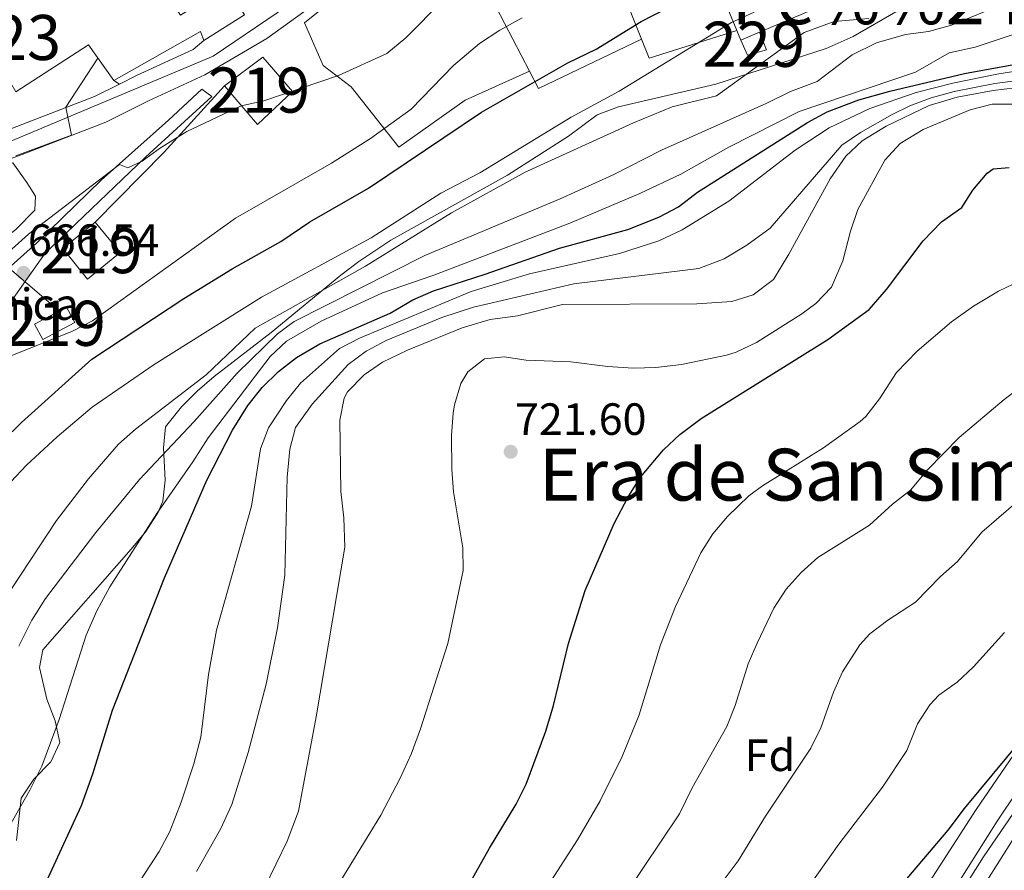
# Model space of a CAD drawing. Extents: x 546201 to 553066, y 719541 to 724217.
# Drawn here: x 548087 to 548305, y 719745 to 719933 of the extents above; entities that cross this region are included whole.
import ezdxf
from ezdxf.enums import TextEntityAlignment as Align

# ---------------------------------------------------------------- set-up
doc = ezdxf.new("R2010")
doc.units = 0
doc.header["$MEASUREMENT"] = 0
for name, pattern in [('DGN Style 3', [113.9376, 81.384, -32.5536]), ('DGN Style 4', [130.29578400000003, 65.1072, -32.5536, 0.081384, -32.5536]), ('DGN Style 5', [56.9688, 24.4152, -32.5536])]:
    doc.linetypes.add(name, pattern=pattern)
for name, color, linetype in [('Nivel 15', 7, 'Continuous'), ('Nivel 16', 7, 'Continuous'), ('Nivel 19', 7, 'Continuous'), ('Nivel 21', 7, 'Continuous'), ('Nivel 23', 7, 'Continuous'), ('Nivel 25', 7, 'Continuous'), ('Nivel 33', 7, 'Continuous'), ('Nivel 35', 7, 'Continuous'), ('Nivel 36', 7, 'Continuous'), ('Nivel 37', 7, 'Continuous'), ('Nivel 4', 7, 'Continuous'), ('Nivel 41', 7, 'Continuous'), ('Nivel 45', 7, 'Continuous'), ('Nivel 48', 7, 'Continuous'), ('Nivel 49', 7, 'Continuous'), ('Nivel 5', 7, 'Continuous'), ('Nivel 52', 7, 'Continuous'), ('Nivel 54', 7, 'Continuous'), ('Nivel 57', 7, 'Continuous'), ('Nivel 7', 7, 'Continuous')]:
    doc.layers.add(name, color=color, linetype=linetype)
doc.styles.add('Style-arial', font='arial.shx', dxfattribs={"bigfont": 'arialbig.shx'})
doc.styles.add('Style-arialn', font='arialn.shx', dxfattribs={"bigfont": 'arialnbig.shx'})
doc.styles.add('Style-times', font='times.shx', dxfattribs={"bigfont": 'timesbig.shx'})

# ---------------------------------------------------------------- blocks, each defined once
blk = doc.blocks.new('5PATER')
at = {"layer": 'Nivel 7', "linetype": 'Continuous', "lineweight": 0}
h = blk.add_hatch(color=53, dxfattribs=at)
edge = h.paths.add_edge_path()
edge.add_ellipse((0, 0), major_axis=(-1.095731442945027, -1.110710700472634), ratio=0.9994222409660316, start_angle=0, end_angle=360)

msp = doc.modelspace()

# ---------------------------------------------------------------- linework, layer by layer
at = {"layer": 'Nivel 15', "color": 1, "linetype": 'Continuous', "lineweight": 13, "extrusion": (0.006344572024621898, 0.003986412511045617, 0.9999719270665133), "elevation": 7009.911150905247, "flags": 128}
msp.add_lwpolyline([(548121.6465573227, 719912.2568625233), (548112.6062317037, 719906.576817391)], dxfattribs=at)
at = {"layer": 'Nivel 15', "color": 1, "linetype": 'Continuous', "lineweight": 13, "flags": 128}
for points, elevation in [([(548109.281, 719881.7609999999), (548102.0719999999, 719875.885), (548096.5549999999, 719882.6529999999), (548103.764, 719888.5290000001), (548109.281, 719881.7609999999)], 672.53), ([(548090.321, 719865.9210000001), (548097.4310000001, 719869.6780000001), (548099.2450000001, 719866.2890000001), (548092.156, 719862.493), (548090.321, 719865.9210000001)], 670.77)]:
    msp.add_lwpolyline(points, dxfattribs=dict(at, elevation=elevation))
at = {"layer": 'Nivel 15', "color": 1, "linetype": 'Continuous', "lineweight": 13}
for points in [[(548136.881, 719934.4809999999, 662.28), (548132.9610000001, 719940.881, 661.88), (548122.7209999999, 719934.4010000001, 668.94), (548111.2409999999, 719951.9210000001, 664.38), (548071.081, 719935.6810000001, 673.74), (548067.6410000001, 719941.041, 673.64), (548038.6410000001, 719920.881, 674.04), (548047.801, 719906.7209999999, 674.28), (548079.801, 719919.041, 673.82), (548083.9210000001, 719921.281, 668.8000000000001), (548086.2010000001, 719917.4410000001, 666.78), (548102.281, 719927.841, 670.1), (548107.881, 719919.9210000001, 670.46), (548127.121, 719930.801, 668.98), (548127.841, 719928.801, 662.36)], [(548140.9210000001, 719925.121, 668.57), (548147.521, 719917.521, 669.73), (548139.7609999999, 719910.1610000001, 669.13), (548132.4410000001, 719918.7209999999, 668.46), (548140.9210000001, 719925.121, 668.57)]]:
    msp.add_polyline3d(points, dxfattribs=at)
at = {"layer": 'Nivel 15', "color": 1, "linetype": 'Continuous', "lineweight": 0}
msp.add_polyline3d([(548247.0009999999, 719928.881, 680.98), (548251.121, 719930.6410000001, 681.11), (548252.6810000001, 719926.7209999999, 681.3100000000001), (548248.4809999999, 719925.521, 681.33), (548247.0009999999, 719928.881, 680.98)], dxfattribs=at)
at = {"layer": 'Nivel 16', "color": 1, "linetype": 'Continuous', "lineweight": 13, "extrusion": (0.8696696432749221, 0.4475913578985742, 0.2081746572005833), "elevation": 799149.7003180478, "flags": 128}
msp.add_lwpolyline([(389247.4859557063, -169396.2245483604), (389260.1086357436, -169402.2556804001), (389275.7496127335, -169407.4290196307)], dxfattribs=at)
at = {"layer": 'Nivel 16', "color": 1, "linetype": 'Continuous', "lineweight": 13, "extrusion": (-0.138408141445814, 0.3986264409405064, 0.9066091478496234), "elevation": 211718.362888507, "flags": 128}
msp.add_lwpolyline([(-754055.1788033212, -453267.0925131149), (-754034.7329898961, -453267.7560652117), (-754034.5430981552, -453272.735075769)], dxfattribs=at)
at = {"layer": 'Nivel 16', "color": 1, "linetype": 'Continuous', "lineweight": 13, "extrusion": (-0.1644934406055549, 0.3960438919084194, 0.9033776307169549), "elevation": 195555.1127749439, "flags": 128}
msp.add_lwpolyline([(-782456.8421323374, -410356.331615691), (-782456.8421323374, -410358.8943074399)], dxfattribs=at)
at = {"layer": 'Nivel 16', "color": 1, "linetype": 'Continuous', "lineweight": 13, "extrusion": (-0.1665132832474663, 0.2578930961447061, 0.9517165951390396), "elevation": 95022.50781365875, "flags": 128}
msp.add_lwpolyline([(-851074.4778911886, -292389.9539562858), (-851049.3487515515, -292393.3418206741), (-851049.7571228743, -292397.8437712358)], dxfattribs=at)
at = {"layer": 'Nivel 16', "color": 1, "linetype": 'Continuous', "lineweight": 13, "extrusion": (0.4029521500337412, -0.3260843563307992, 0.8551599600890548), "elevation": -13313.26840737837, "flags": 128}
msp.add_lwpolyline([(904400.216415402, 23252.57821894414), (904421.8286776445, 23250.10891260928), (904441.725941808, 23248.71992779593)], dxfattribs=at)
at = {"layer": 'Nivel 16', "color": 1, "linetype": 'Continuous', "lineweight": 13}
for points in [[(548181.504, 719967.8589999999, 661.682), (548181.1610000001, 719967.4410000001, 661.63), (548178.081, 719963.281, 663.73), (548169.521, 719948.2409999999, 665.07), (548150.2010000001, 719932.7209999999, 664.45)], [(548246.1129999999, 719931.0190000001, 679.361), (548239.361, 719947.281, 671), (548234.4809999999, 719965.521, 665.12), (548233.923, 719967.2069999999, 665.14)], [(548301.2250000001, 719956.855, 676.009), (548303.361, 719953.841, 677.42), (548270.121, 719938.801, 679.5600000000001), (548251.121, 719930.6410000001, 680.38)], [(548200.1000000001, 719921.9820000001, 674.778), (548190.841, 719939.841, 668.32), (548193.7209999999, 719949.7609999999, 666.62), (548204.247, 719954.115, 666.52)], [(548200.1000000001, 719921.9820000001, 674.6800000000001), (548185.801, 719915.601, 674.24), (548171.081, 719905.121, 673.86), (548160.521, 719918.561, 667.58), (548154.361, 719923.281, 665.77), (548150.2010000001, 719932.7209999999, 664.35)]]:
    msp.add_polyline3d(points, dxfattribs=at)
at = {"layer": 'Nivel 21', "color": 7, "linetype": 'Continuous', "lineweight": 13, "extrusion": (0.1932135477346634, -0.4335375724159989, 0.8801782196097717), "elevation": -205628.6999227072, "flags": 128}
msp.add_lwpolyline([(793699.2005360993, 382708.8680662091), (793703.4201959632, 382709.0724301843), (793717.2371852046, 382709.2409777927)], dxfattribs=at)
at = {"layer": 'Nivel 21', "color": 7, "linetype": 'Continuous', "lineweight": 13}
for points in [[(547944.561, 719854.881, 650.15), (547970.0179999999, 719864.3840000001, 650.51), (547998.014, 719872.4280000001, 651.69), (548007.5590000001, 719875.098, 653.0500000000001), (548034.584, 719883.9040000001, 655.0500000000001), (548061.038, 719893.94, 657.3100000000001), (548087.577, 719903.5460000001, 659.0500000000001), (548106.1089999999, 719910.7150000001, 660.17), (548115.598, 719915.439, 660.41), (548128.068, 719921.158, 660.49), (548141.841, 719929.281, 660.19), (548160.081, 719942.4809999999, 659.89), (548168.4010000001, 719951.601, 659.65), (548186.4410000001, 719975.601, 658.33), (548190.486, 719980.3900000001, 658.15)], [(548096.4469999999, 719554.2760000001, 766.823), (548109.041, 719566.1610000001, 766.35), (548122.321, 719576.4010000001, 765.33), (548150.6410000001, 719590.7209999999, 763.73), (548185.841, 719604.7209999999, 761.79), (548198.121, 719610.081, 761.21), (548207.601, 719615.841, 760.95), (548214.841, 719621.9210000001, 760.37), (548219.7209999999, 719628.0009999999, 759.79), (548236.9210000001, 719652.321, 758.8100000000001), (548255.8910000001, 719680.561, 756.974), (548265.2409999999, 719694.4809999999, 756.07), (548303.841, 719755.6810000001, 752.5500000000001), (548326.801, 719790.0009999999, 750.83), (548340.6810000001, 719812.081, 749.95), (548351.041, 719824.321, 748.85), (548358.9610000001, 719832.081, 748.3100000000001), (548369.7209999999, 719838.881, 747.71), (548388.7209999999, 719847.6810000001, 746.79), (548421.881, 719859.2010000001, 745.13), (548492.281, 719885.9210000001, 742.01), (548566.601, 719915.9210000001, 738.15), (548595.121, 719926.081, 736.63)], [(548596.99, 719921.648, 736.63), (548568.3060000001, 719911.4299999999, 738.15), (548494.0320000001, 719881.4480000001, 742.01), (548423.585, 719854.71, 745.13), (548390.6259999999, 719842.9639999999, 746.79), (548372.155, 719834.409, 747.71), (548362.131, 719828.074, 748.3100000000001), (548354.7649999999, 719820.8570000001, 748.85), (548344.791, 719809.0719999999, 749.95), (548331.0630000001, 719787.2350000001, 750.83), (548308.101, 719752.912, 752.5500000000001), (548269.4990000001, 719691.7080000001, 756.07), (548262.0530000001, 719680.6240000001, 756.788), (548241.104, 719649.4369999999, 758.8100000000001), (548223.7790000001, 719624.9410000001, 759.79), (548218.49, 719618.351, 760.37), (548210.5700000001, 719611.7, 760.95), (548200.466, 719605.561, 761.21), (548187.7960000001, 719600.031, 761.79), (548152.73, 719586.084, 763.73), (548125.0419999999, 719572.0830000001, 765.33), (548112.3430000001, 719562.2919999999, 766.35), (548103.9029999999, 719554.327, 766.6800000000001)], [(547384.9210000001, 719671.041, 644.78), (547424.121, 719684.881, 644.66), (547475.4809999999, 719702.081, 646.07), (547527.9610000001, 719720.801, 649.61), (547577.5449999999, 719737.6869999999, 650.751), (547594.4410000001, 719743.4410000001, 651.14), (547669.675, 719768.619, 651.503), (547743.281, 719793.041, 652.73), (547818.9610000001, 719819.281, 652.49), (547830.6059999999, 719823.314, 652.3340000000001), (547840.3049999999, 719826.673, 652.2040000000001), (547882.6880000001, 719841.351, 651.6370000000001), (547892.881, 719844.881, 651.5), (547894.622, 719845.479, 651.455), (547945.081, 719862.801, 650.15), (547968.2010000001, 719870.321, 650.51), (547996.321, 719878.4010000001, 651.69), (548005.7609999999, 719881.041, 653.0500000000001), (548032.521, 719889.7609999999, 655.0500000000001), (548058.881, 719899.7609999999, 657.3100000000001), (548085.4010000001, 719909.361, 659.0500000000001), (548103.601, 719916.4010000001, 660.17), (548109.1399999999, 719919.159, 660.313)]]:
    msp.add_polyline3d(points, dxfattribs=at)
at = {"layer": 'Nivel 21', "color": 7, "linetype": 'DGN Style 3', "lineweight": 0}
msp.add_polyline3d([(548127.4010000001, 719918.0009999999, 661.63), (548129.6410000001, 719916.4010000001, 661.57), (548114.9070000001, 719902.926, 662.7760000000001), (548092.679, 719881.673, 666.13), (548085.2010000001, 719871.041, 667.0500000000001), (548081.561, 719863.361, 668.21), (548076.9210000001, 719854.561, 669.45), (548072.6030000001, 719847.537, 670.63)], dxfattribs=at)
at = {"layer": 'Nivel 21', "color": 7, "linetype": 'Continuous', "lineweight": 0}
msp.add_polyline3d([(548083.69, 719877.581, 666.441), (548090.7609999999, 719883.841, 666.13), (548105.121, 719897.841, 663.85), (548120.0320000001, 719911.122, 662.6800000000001), (548127.4010000001, 719918.0009999999, 661.63)], dxfattribs=at)
at = {"layer": 'Nivel 23', "color": 7, "linetype": 'DGN Style 4', "lineweight": 0}
for points in [[(548076.9439999999, 719903.058, 658.4250000000001), (548129.9580000001, 719925.3230000001, 660.4250000000001), (548156.1270000001, 719943.108, 659.671), (548174.0190000001, 719965.146, 659.3290000000001), (548191.209, 719985.159, 658.053), (548209.3189999999, 720001.314, 657.865), (548208.8829999999, 720005.6810000001, 657.436), (548213.247, 720011.139, 656.899), (548220.229, 720019.435, 656.082), (548230.4850000001, 720028.1669999999, 655.836), (548244.2309999999, 720037.118, 656.226), (548288.024, 720062.8019999999, 656.256), (548312.0260000001, 720077.648, 656.433), (548321.408, 720083.979, 656.469), (548354.7250000001, 720089.612, 656.874), (548368.4720000001, 720089.612, 657.271), (548378.9450000001, 720086.119, 658.2620000000001), (548397.929, 720081.5349999999, 658.088), (548405.784, 720079.1329999999, 658.669), (548412.7660000001, 720077.8230000001, 659.07), (548424.767, 720078.6969999999, 659.315), (548510.52, 720098.4539999999, 662.663), (548555.0320000001, 720106.969, 665.024), (548613.2919999999, 720114.828, 668.489)], [(548615.4480000001, 719932.825, 735.838), (548562.801, 719911.591, 738.395), (548464.7180000001, 719873.7339999999, 743.2570000000001), (548409.2139999999, 719852.5, 745.803), (548378.1969999999, 719841.4750000001, 747.3240000000001), (548362.28, 719831.267, 748.311), (548346.3640000001, 719818.2, 749.567), (548336.5689999999, 719800.233, 750.359), (548300.7760000001, 719747.7919999999, 752.953), (548264.862, 719691.4410000001, 756.218), (548233.5449999999, 719644.3160000001, 759.089), (548217.628, 719621.041, 760.279), (548205.7930000001, 719612.466, 761.0260000000001), (548181.3060000001, 719598.9909999999, 762.118), (548150.6969999999, 719588.783, 763.768), (548130.291, 719576.9410000001, 764.969), (548117.2309999999, 719569.9990000001, 765.809), (548105.1140000001, 719559.571, 766.554), (548100.871, 719554.3060000001, 766.738)]]:
    msp.add_polyline3d(points, dxfattribs=at)
at = {"layer": 'Nivel 25', "color": 1, "linetype": 'Continuous', "lineweight": 0, "elevation": 660.36, "flags": 128}
msp.add_lwpolyline([(548107.881, 719919.9210000001), (548109.1399999999, 719919.159)], dxfattribs=at)
at = {"layer": 'Nivel 33', "color": 7, "linetype": 'Continuous', "lineweight": 0, "extrusion": (-0.1599924509369059, 0.1362231994089515, 0.9776735935812069), "elevation": 11025.52922620183, "flags": 128}
msp.add_lwpolyline([(-903428.9565613773, -48175.6722774239), (-903428.9565613773, -48116.32787882595)], dxfattribs=at)
at = {"layer": 'Nivel 35', "color": 92, "linetype": 'DGN Style 3', "lineweight": 0}
for points in [[(548195.2010000001, 719898.9610000001, 683.9), (548208.7609999999, 719907.601, 683.94), (548215.121, 719912.321, 683.66), (548219.8200000001, 719914.101, 683.636), (548241.4010000001, 719919.121, 683.46), (548265.881, 719927.041, 683.12), (548271.881, 719929.6810000001, 683), (548286.6410000001, 719938.2409999999, 683.0600000000001)], [(548086.294, 719751.3729999999, 698.11), (548087.361, 719760.801, 697.0600000000001), (548090.121, 719765.0050000001, 696.884), (548093.936, 719768.879, 697.062), (548095.9580000001, 719773.1170000001, 697.0840000000001), (548094.913, 719777.9340000001, 696.7810000000001), (548093.075, 719782.753, 696.386), (548091.395, 719789.736, 695.471), (548092.121, 719793.6810000001, 695.04), (548111.7609999999, 719816.0009999999, 695.36), (548115.014, 719819.9269999999, 695.498), (548117.729, 719824.179, 695.633), (548118.7609999999, 719826.6410000001, 695.58), (548119.2679999999, 719831.3300000001, 694.503), (548118.9210000001, 719838.4809999999, 691.54), (548119.382, 719843.112, 689.5740000000001), (548122.9070000001, 719847.592, 688.17), (548126.4010000001, 719851.081, 687.307), (548130.1529999999, 719854.3219999999, 686.686), (548142.801, 719864.081, 685.58), (548158.256, 719876.7919999999, 684.444), (548162.226, 719879.81, 684.238), (548169.361, 719884.561, 684.0600000000001), (548195.2010000001, 719898.9610000001, 683.9)], [(548318.8, 719786.973, 751.567), (548299.165, 719758.308, 752.753), (548273.801, 719719.041, 755.14)]]:
    msp.add_polyline3d(points, dxfattribs=at)
at = {"layer": 'Nivel 36', "color": 92, "linetype": 'Continuous', "lineweight": 0}
msp.add_polyline3d([(547977.9610000001, 719781.841, 662.9), (547981.841, 719782.6410000001, 662.95), (547992.321, 719788.6410000001, 662.58), (548003.081, 719793.9210000001, 662.52), (548013.041, 719801.2010000001, 662.53), (548017.281, 719805.041, 662.53), (548022.601, 719811.2010000001, 662.53), (548030.4010000001, 719824.4809999999, 662.4300000000001), (548034.6410000001, 719830.0009999999, 662.4300000000001), (548044.321, 719840.7209999999, 662.39), (548052.1610000001, 719851.4410000001, 662.36), (548060.041, 719861.121, 660.59), (548069.041, 719872.7209999999, 661.17), (548081.9210000001, 719883.6810000001, 661.1800000000001), (548086.2010000001, 719886.881, 661.1800000000001), (548090.4010000001, 719891.2010000001, 661.1800000000001), (548090.521, 719894.321, 661.16), (548088.6410000001, 719897.281, 661.16), (548085.521, 719901.6810000001, 660.5500000000001), (548068.521, 719894.4809999999, 659.95), (548049.7609999999, 719888.321, 657.82), (548024.1070000001, 719880.49, 654.274)], dxfattribs=at)
at = {"layer": 'Nivel 4', "color": 30, "linetype": 'Continuous', "lineweight": 30, "flags": 128}
for points, elevation in [([(548079.2409999999, 719836.081), (548087.4380000001, 719844.0719999999), (548103.0009999999, 719858.1610000001), (548123.4010000001, 719871.601), (548134.121, 719878.1610000001), (548144.9210000001, 719884.2409999999), (548151.361, 719888.561), (548164.4010000001, 719896.081), (548189.4410000001, 719912.881), (548208.601, 719923.841), (548214.881, 719926.881), (548224.841, 719933.041), (548230.4809999999, 719935.9210000001)], 675), ([(548093.361, 719743.121), (548100.7609999999, 719759.2010000001), (548103.254, 719766.1880000001), (548107.6410000001, 719780.321), (548119.1610000001, 719809.6810000001), (548128.561, 719831.281), (548134.2339999999, 719842.4280000001), (548137.592, 719847.8659999999), (548140.787, 719851.8330000001), (548144.4140000001, 719855.4169999999), (548148.426, 719858.5390000001), (548153.601, 719861.521), (548169.1740000001, 719868.3489999999), (548174.2010000001, 719871.281), (548178.7679999999, 719873.317), (548190.281, 719876.9610000001), (548206.7609999999, 719882.7209999999), (548221.9210000001, 719886.881), (548228.7609999999, 719889.601), (548233.1769999999, 719891.9450000001), (548237.321, 719895.2010000001), (548261.7209999999, 719910.6410000001), (548266.149, 719912.9639999999), (548273.146, 719915.6170000001), (548280.023, 719917.568), (548296.561, 719921.521), (548320.071, 719925.747)], 700), ([(548181.4750000001, 719732.3640000001), (548191.2409999999, 719749.6810000001), (548197.121, 719759.4410000001), (548199.3629999999, 719763.906), (548203.7050000001, 719775.659), (548205.4010000001, 719781.361), (548208.7609999999, 719795.121), (548212.416, 719806.827), (548218.881, 719821.6810000001), (548221.881, 719827.4410000001), (548224.6810000001, 719832.0009999999), (548229.801, 719838.0009999999), (548233.4510000001, 719841.419), (548238.148, 719845.0220000001), (548266.29, 719862.534), (548275.4070000001, 719869.1300000001), (548279.25, 719873.598), (548287.4010000001, 719884.4010000001), (548291.4410000001, 719888.561), (548295.9610000001, 719891.7609999999), (548298.4010000001, 719895.601), (548301.591, 719899.4010000001), (548302.9210000001, 719900.321), (548306.4809999999, 719900.6410000001)], 725), ([(548182.9680000001, 719630.3859999999), (548183.801, 719630.801), (548193.6810000001, 719636.881), (548197.649, 719639.922), (548202.682, 719644.382), (548216.088, 719658.854), (548233.379, 719680.3330000001), (548234.3530000001, 719681.5619999999), (548244.4010000001, 719693.4410000001), (548255.801, 719708.2409999999), (548281.7209999999, 719740.4809999999), (548292.9610000001, 719753.6810000001), (548296.561, 719758.4809999999), (548324.4010000001, 719792.0009999999)], 750)]:
    msp.add_lwpolyline(points, dxfattribs=dict(at, elevation=elevation))
at = {"layer": 'Nivel 49', "color": 7, "linetype": 'DGN Style 5', "lineweight": 0, "extrusion": (-0.394663606821457, -0.3344606837469975, 0.8557900960388415), "elevation": -456547.148631922, "flags": 128}
msp.add_lwpolyline([(-194853.9739491999, 756527.0701560397), (-194853.9739492, 756530.6849174427)], dxfattribs=at)
at = {"layer": 'Nivel 5', "color": 30, "linetype": 'Continuous', "lineweight": 0, "flags": 128}
for points, elevation in [([(548180.9610000001, 719937.7609999999), (548172.6410000001, 719929.361), (548168.4410000001, 719925.9210000001), (548157.7209999999, 719921.041), (548141.2010000001, 719915.4410000001), (548136.121, 719914.321), (548124.121, 719908.6410000001), (548118.257, 719905.013), (548114.2010000001, 719902.081), (548111.041, 719900.561), (548109.121, 719901.281), (548089.0009999999, 719885.841), (548084.521, 719881.841)], 665), ([(548305.28, 719936.9480000001), (548293.7250000001, 719932.2050000001), (548288.621, 719930.8289999999), (548283.523, 719930.104), (548277.075, 719928.308), (548271.6950000001, 719925.655), (548263.9210000001, 719919.6810000001), (548257.9610000001, 719917.521), (548252.7209999999, 719914.881), (548229.4010000001, 719904.4809999999), (548218.6810000001, 719899.041), (548206.881, 719893.6810000001), (548176.8870000001, 719881.1240000001), (548147.9210000001, 719866.4809999999), (548144.2220000001, 719863.75), (548135.281, 719855.041), (548125.7080000001, 719844.315), (548113.594, 719831.46), (548103.9169999999, 719819.703), (548092.7609999999, 719805.041), (548089.7209999999, 719800.2409999999), (548086.801, 719794.4809999999)], 690), ([(548198.4809999999, 719933.841), (548193.521, 719931.121), (548189.0009999999, 719928.1610000001), (548183.2010000001, 719923.281), (548173.841, 719913.601), (548164.8629999999, 719907.0789999999), (548156.1769999999, 719901.585), (548134.9210000001, 719889.4410000001), (548103.1810000001, 719866.629), (548098.7609999999, 719864.321), (548082.6410000001, 719857.9210000001)], 670), ([(548249.9510000001, 719935.057), (548244.8999999999, 719932.815), (548219.9610000001, 719917.601), (548209.321, 719911.841), (548189.041, 719899.4410000001), (548180.4010000001, 719894.9610000001), (548164.9610000001, 719885.041), (548140.6810000001, 719871.9210000001), (548116.841, 719856.9610000001), (548103.118, 719847.4820000001), (548095.314, 719840.9510000001), (548088.5, 719834.6140000001), (548085.081, 719830.9610000001)], 680), ([(548275.389, 719933.6470000001), (548267.6699999999, 719933.0090000001), (548260.987, 719930.561), (548241.601, 719916.561), (548231.706, 719914.065), (548223.1669999999, 719910.537), (548199.1610000001, 719899.601), (548182.7679999999, 719890.585), (548163.7209999999, 719878.801), (548139.257, 719864.9890000001), (548128.361, 719854.6410000001), (548112.6969999999, 719842.608), (548108.9610000001, 719839.281), (548102.314, 719831.6410000001), (548095.1610000001, 719822.4010000001), (548077.321, 719795.281)], 685), ([(548313.385, 719932.1000000001), (548298.935, 719927.315), (548293.162, 719926.054), (548285.7209999999, 719921.7609999999), (548259.881, 719913.041), (548244.327, 719905.165), (548233.648, 719899.1410000001), (548224.601, 719894.881), (548209.041, 719888.321), (548178.881, 719876.801), (548167.494, 719872.8740000001), (548153.881, 719866.561), (548146.2069999999, 719862.145), (548142.601, 719858.7209999999), (548128.801, 719840.7209999999), (548125.4410000001, 719835.361), (548117.4240000001, 719823.9410000001), (548107.034, 719807.672), (548104.1329999999, 719802.3019999999), (548101.7320000001, 719796.96), (548095.79, 719778.2479999999), (548091.9610000001, 719767.9210000001), (548089.2409999999, 719762.561), (548079.9610000001, 719746.2409999999)], 695), ([(548104.388, 719924.861), (548097.2409999999, 719914.0009999999), (548098.5220000001, 719907.78), (548086.1610000001, 719903.2010000001)], 660), ([(548113.815, 719742.6329999999), (548117.9610000001, 719748.9610000001), (548120.3049999999, 719753.381), (548122.8570000001, 719759.8740000001), (548125.6810000001, 719768.4010000001), (548127.1610000001, 719774.321), (548128.9210000001, 719788.2409999999), (548130.7080000001, 719798.0800000001), (548138.4010000001, 719825.521), (548140.4010000001, 719838.2409999999), (548142.2239999999, 719842.8929999999), (548146.1610000001, 719848.9610000001), (548149.3130000001, 719852.844), (548157.9610000001, 719860.4809999999), (548162.399, 719862.794), (548187.1669999999, 719873.1229999999), (548200.081, 719877.041), (548220.081, 719881.601), (548228.746, 719884.416), (548233.9610000001, 719886.801), (548244.334, 719893.159), (548259.0349999999, 719904.5190000001), (548266.544, 719909.449), (548275.5819999999, 719913.744), (548285.817, 719917.274), (548293.9610000001, 719919.361), (548303.7749999999, 719921.317), (548318.665, 719923.7069999999)], 705), ([(548126.2010000001, 719744.561), (548131.5320000001, 719753.899), (548134.054, 719759.3630000001), (548137.6599999999, 719770.9340000001), (548141.6810000001, 719786.081), (548144.2010000001, 719798.561), (548145.8330000001, 719810.247), (548146.361, 719832.0009999999), (548146.9610000001, 719838.1610000001), (548148.1780000001, 719843.0190000001), (548151.9210000001, 719848.183), (548159.841, 719856.9610000001), (548163.882, 719859.939), (548168.3300000001, 719862.2479999999), (548180.6710000001, 719867.415), (548187.6410000001, 719869.6810000001), (548209.9210000001, 719874.881), (548237.6240000001, 719878.2479999999), (548243.26, 719880.392), (548248.321, 719883.4410000001), (548253.4410000001, 719887.2010000001), (548269.361, 719905.601), (548273.487, 719908.4210000001), (548280.56, 719912.365), (548284.4809999999, 719914.321), (548289.1599999999, 719916.1159999999), (548294.281, 719917.521), (548303.321, 719919.281), (548315.7209999999, 719920.881)], 710), ([(548141.4809999999, 719741.2010000001), (548146.321, 719751.281), (548148.841, 719757.9210000001), (548152.7609999999, 719778.801), (548159.1510000001, 719816.453), (548158.925, 719822.9909999999), (548158.281, 719828.801), (548158.041, 719844.6410000001), (548158.9510000001, 719849.5279999999), (548159.7609999999, 719850.881), (548163.396, 719854.6980000001), (548167.5079999999, 719857.4720000001), (548173.041, 719860.1610000001), (548185.1610000001, 719865.121), (548191.361, 719866.9610000001), (548197.4010000001, 719867.7609999999), (548207.4010000001, 719870.2409999999), (548237.2350000001, 719870.3829999999), (548244.9610000001, 719870.9610000001), (548249.737, 719872.4140000001), (548254.2010000001, 719875.841), (548257.601, 719881.4410000001), (548266.801, 719898.1610000001), (548270.2409999999, 719903.121), (548273.865, 719906.571), (548279.2039999999, 719909.7890000001), (548288.7720000001, 719914.406), (548294.9110000001, 719916.244), (548302.9210000001, 719917.6810000001), (548315.1610000001, 719919.2010000001)], 715), ([(548155.2409999999, 719737.601), (548167.1059999999, 719757.054), (548171.4269999999, 719765.1969999999), (548173.8459999999, 719770.564), (548175.913, 719776.139), (548182.0009999999, 719795.121), (548185.361, 719811.281), (548185.273, 719816.281), (548183.2409999999, 719828.7209999999), (548182.835, 719833.7050000001), (548182.801, 719841.2010000001), (548183.192, 719846.1810000001), (548183.4410000001, 719848.0009999999), (548184.8700000001, 719852.7280000001), (548186.4010000001, 719855.361), (548190.121, 719858.2409999999), (548194.4410000001, 719858.6410000001), (548199.3899999999, 719857.9240000001), (548209.2409999999, 719857.521), (548217.4809999999, 719856.4809999999), (548223.121, 719856.1610000001), (548228.119, 719856.2919999999), (548233.801, 719856.9610000001), (548243.79, 719859.04), (548245.9210000001, 719859.6810000001), (548250.4310000001, 719861.8219999999), (548260.5220000001, 719868.179), (548263.601, 719870.4809999999), (548267.094, 719874.078), (548269.6159999999, 719879.946), (548271.321, 719886.561), (548272.9340000001, 719891.2990000001), (548278.9210000001, 719902.2409999999), (548282.2760000001, 719905.9439999999), (548287.4010000001, 719909.041), (548297.841, 719913.4410000001), (548302.682, 719914.712), (548309.9210000001, 719914.7209999999)], 720), ([(548204.1529999999, 719741.3929999999), (548210.736, 719751.5390000001), (548215.777, 719760.172), (548220.639, 719770.0150000001), (548224.435, 719779.2690000001), (548229.1769999999, 719794.8019999999), (548232.4480000001, 719803.307), (548238.094, 719815.1869999999), (548240.747, 719819.4169999999), (548243.976, 719823.264), (548248.744, 719827.8360000001), (548251.747, 719830.021), (548265.331, 719838.4739999999), (548273.446, 719844.3130000001), (548274.6680000001, 719845.399), (548277.6910000001, 719849.369), (548281.4809999999, 719855.2010000001), (548286.041, 719859.9210000001), (548293.658, 719866.399), (548298.594, 719869.882), (548304.121, 719873.2010000001), (548309.081, 719875.601)], 730), ([(548217.065, 719733.105), (548233.345, 719757.3500000001), (548236.2069999999, 719763.1100000001), (548243.854, 719776.6610000001), (548245.6810000001, 719781.3160000001), (548248.629, 719790.565), (548250.6100000001, 719795.1540000001), (548254.308, 719802.933), (548257.034, 719807.1140000001), (548260.338, 719810.808), (548264.074, 719814.152), (548275.534, 719821.3600000001), (548280.6370000001, 719826.0220000001), (548284.601, 719829.0700000001), (548288.402, 719833.615), (548295.412, 719840.746), (548305.4010000001, 719849.2010000001), (548309.4110000001, 719852.1939999999)], 735), ([(548232.878, 719728.889), (548246.3829999999, 719746.8729999999), (548252.459, 719756.835), (548262.487, 719771.8829999999), (548264.702, 719776.3659999999), (548267.534, 719784.2679999999), (548269.55, 719788.8330000001), (548273.328, 719794.8289999999), (548275.6059999999, 719797.212), (548279.5360000001, 719800.3030000001), (548285.737, 719804.247), (548291.2690000001, 719809.9180000001), (548295.0009999999, 719813.25), (548300.4010000001, 719819.744), (548307.9480000001, 719826.3019999999)], 740), ([(548261.318, 719740.2010000001), (548268.71, 719750.561), (548278.3999999999, 719763.25), (548283.764, 719771.3489999999), (548286.1359999999, 719777.274), (548288.8489999999, 719781.4739999999), (548290.875, 719783.6159999999), (548294.966, 719786.4920000001), (548298.588, 719789.939), (548305.463, 719797.5190000001)], 745)]:
    msp.add_lwpolyline(points, dxfattribs=dict(at, elevation=elevation))
at = {"layer": 'Nivel 52', "color": 1, "linetype": 'Continuous', "lineweight": 13}
msp.add_polyline3d([(548136.881, 719934.4809999999, 662.28), (548132.9610000001, 719940.881, 661.88), (548122.7209999999, 719934.4010000001, 668.94), (548111.2409999999, 719951.9210000001, 664.38), (548071.081, 719935.6810000001, 673.74), (548067.6410000001, 719941.041, 673.64), (548038.6410000001, 719920.881, 674.04), (548047.801, 719906.7209999999, 674.28), (548079.801, 719919.041, 673.82), (548083.9210000001, 719921.281, 668.8000000000001), (548086.2010000001, 719917.4410000001, 666.78), (548102.281, 719927.841, 670.1), (548107.881, 719919.9210000001, 670.46), (548127.121, 719930.801, 668.98), (548127.841, 719928.801, 662.36)], close=True, dxfattribs=at)
at = {"layer": 'Nivel 52', "color": 1, "linetype": 'Continuous', "lineweight": 0}
msp.add_3dface([(548247.0009999999, 719928.881, 680.98), (548248.4809999999, 719925.521, 681.33), (548252.6810000001, 719926.7209999999, 681.3100000000001), (548251.121, 719930.6410000001, 681.11)], dxfattribs=at)
at = {"layer": 'Nivel 52', "color": 1, "linetype": 'Continuous', "lineweight": 13}
for points in [[(548140.9210000001, 719925.121, 668.57), (548132.4410000001, 719918.7209999999, 668.46), (548139.7609999999, 719910.1610000001, 669.13), (548147.521, 719917.521, 669.73)], [(548109.281, 719881.7609999999, 672.53), (548103.764, 719888.5290000001, 672.53), (548096.5549999999, 719882.6529999999, 672.53), (548102.0719999999, 719875.885, 672.53)], [(548090.321, 719865.9210000001, 670.77), (548092.156, 719862.493, 670.77), (548099.2450000001, 719866.2890000001, 670.77), (548097.4310000001, 719869.6780000001, 670.77)]]:
    msp.add_3dface(points, dxfattribs=at)
at = {"layer": 'Nivel 54', "color": 9, "linetype": 'Continuous', "lineweight": 0}
for points in [[(548061.038, 719893.94, 657.3100000000001), (548087.577, 719903.5460000001, 659.0500000000001), (548106.1089999999, 719910.7150000001, 660.17), (548115.598, 719915.439, 660.41), (548128.068, 719921.158, 660.49), (548141.841, 719929.281, 660.19), (548160.081, 719942.4809999999, 659.89)], [(548136.881, 719934.4809999999, 662.28), (548127.841, 719928.801, 662.36), (548125.4809999999, 719926.801, 660.49), (548112.9210000001, 719921.041, 660.41), (548109.1399999999, 719919.159, 660.313), (548103.601, 719916.4010000001, 660.17), (548085.4010000001, 719909.361, 659.0500000000001)], [(548326.801, 719790.0009999999, 750.83), (548303.841, 719755.6810000001, 752.5500000000001), (548265.2409999999, 719694.4809999999, 756.07)], [(548269.4990000001, 719691.7080000001, 756.07), (548308.101, 719752.912, 752.5500000000001)]]:
    msp.add_polyline3d(points, dxfattribs=at)
at = {"layer": 'Nivel 57', "color": 92, "linetype": 'DGN Style 3', "lineweight": 0}
for points in [[(548286.6410000001, 719938.2409999999, 683.0600000000001), (548271.881, 719929.6810000001, 683), (548265.881, 719927.041, 683.12), (548241.4010000001, 719919.121, 683.46), (548219.8200000001, 719914.101, 683.636), (548215.121, 719912.321, 683.66), (548208.7609999999, 719907.601, 683.94), (548195.2010000001, 719898.9610000001, 683.9), (548169.361, 719884.561, 684.0600000000001), (548162.226, 719879.81, 684.238), (548158.256, 719876.7919999999, 684.444), (548142.801, 719864.081, 685.58), (548130.1529999999, 719854.3219999999, 686.686), (548126.4010000001, 719851.081, 687.307), (548122.9070000001, 719847.592, 688.17), (548119.382, 719843.112, 689.5740000000001), (548118.9210000001, 719838.4809999999, 691.54), (548119.2679999999, 719831.3300000001, 694.503), (548118.7609999999, 719826.6410000001, 695.58), (548117.729, 719824.179, 695.633), (548115.014, 719819.9269999999, 695.498), (548111.7609999999, 719816.0009999999, 695.36), (548092.121, 719793.6810000001, 695.04), (548091.395, 719789.736, 695.471), (548093.075, 719782.753, 696.386), (548094.913, 719777.9340000001, 696.7810000000001), (548095.9580000001, 719773.1170000001, 697.0840000000001), (548093.936, 719768.879, 697.062), (548090.121, 719765.0050000001, 696.884), (548087.361, 719760.801, 697.0600000000001), (548086.294, 719751.3729999999, 698.11)], [(548273.801, 719719.041, 755.14), (548299.165, 719758.308, 752.753), (548318.8, 719786.973, 751.567)]]:
    msp.add_polyline3d(points, dxfattribs=at)

# ---------------------------------------------------------------- block references
at = {"layer": 'Nivel 7', "color": 53, "linetype": 'Continuous', "lineweight": 0}
for p in [(548087.881, 719877.281, 666.54), (548195.9210000001, 719837.601, 721.6)]:
    msp.add_blockref('5PATER', p, dxfattribs=at)

# ---------------------------------------------------------------- texts
at = {"layer": 'Nivel 19', "color": 7, "linetype": 'Continuous', "lineweight": 0, "style": 'Style-arial'}
msp.add_text('Central telef%%243nica', height=7.000002, dxfattribs=at).set_placement((548046.6630075839, 719870.3290009999, 701.6510000000001), align=Align.MIDDLE_CENTER)
at = {"layer": 'Nivel 37', "color": 92, "linetype": 'Continuous', "lineweight": 0, "style": 'Style-arial'}
msp.add_text('Fd', height=7.000002, dxfattribs=at).set_placement((548253.4289673101, 719770.311001, 738.573), align=Align.MIDDLE_CENTER)
at = {"layer": 'Nivel 41', "color": 7, "linetype": 'Continuous', "lineweight": 0, "style": 'Style-arial'}
for s, p in [('666.54', (548088.842, 719881.031, 666.54)), ('721.60', (548196.882, 719841.351, 721.6))]:
    msp.add_text(s, height=7.000002, dxfattribs=at).set_placement(p)
at = {"layer": 'Nivel 45', "color": 7, "linetype": 'Continuous', "lineweight": 0, "style": 'Style-times'}
for s, p in [('Pe%%241a Chiquita', (548318.9398747606, 719938.176001, 694.9730000000001)), ('Era de San Sime%%243n', (548293.3543713293, 719832.5330009998, 730.017))]:
    msp.add_text(s, height=11.500002, dxfattribs=at).set_placement(p, align=Align.MIDDLE_CENTER)
at = {"layer": 'Nivel 48', "color": 1, "linetype": 'Continuous', "lineweight": 0, "style": 'Style-arialn'}
for s, p in [('223', (548084.8536600079, 719929.473001, 656.564)), ('219', (548140.089660008, 719917.811001, 664.082)), ('219', (548102.9186600079, 719882.207001, 667.282)), ('219', (548094.781660008, 719866.092001, 669.176))]:
    msp.add_text(s, height=10.000002, dxfattribs=at).set_placement(p, align=Align.MIDDLE_CENTER)
at = {"layer": 'Nivel 48', "color": 7, "linetype": 'Continuous', "lineweight": 0, "style": 'Style-arialn'}
msp.add_text('229', height=10.000002, dxfattribs=at).set_placement((548249.866660008, 719927.9680009999, 683.04), align=Align.MIDDLE_CENTER)

doc.saveas('drawing.dxf')
